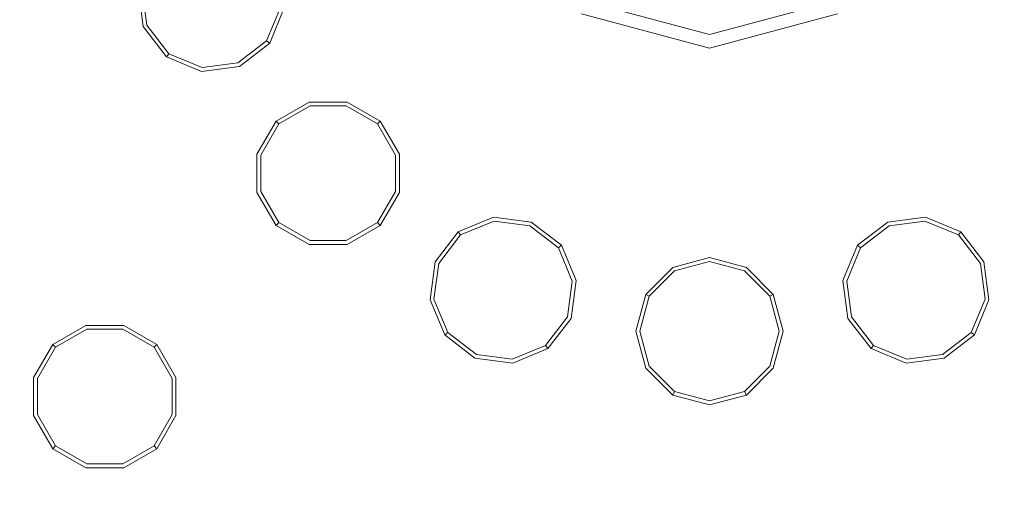
# Model space of a CAD drawing. Extents: x 0 to 919, y -919 to 0.
# Drawn here: x 348 to 385, y -416 to -398 of the extents above; entities that cross this region are included whole.
import ezdxf

# ---------------------------------------------------------------- set-up
doc = ezdxf.new("R2010")
doc.units = 0
doc.header["$LTSCALE"] = 500
doc.header["$MEASUREMENT"] = 0
for name, color, linetype in [('NOVOTERM_CERAMIKA', 7, 'Continuous'), ('NOVOTERM_DYSZE', 7, 'Continuous'), ('NOVOTERM_SITKO', 7, 'Continuous')]:
    doc.layers.add(name, color=color, linetype=linetype)

msp = doc.modelspace()

# ---------------------------------------------------------------- linework, layer by layer
at = {"layer": 'NOVOTERM_CERAMIKA', "lineweight": 0}
for points, invisible_edges in [([(0, 0, 2082.962), (831.956, -152.242, 2082.962), (0, -824.328, 2082.962), (0, 0, 2082.962)], 11), ([(284.535, -284.536, 0), (0, -426.804, 0), (0, 0, 0), (426.803, 0, 0)], 11), ([(284.535, -284.536, 0), (426.803, 0, 0), (853.606, 0, 0), (396.772, -428.686, 0)], 15), ([(79.169, -79.395, 2146.713), (79.169, -744.406, 2146.713), (751.002, -166.243, 2146.713), (79.169, -79.395, 2146.713)], 15), ([(0, -824.328, 2082.962), (831.956, -152.242, 2082.962), (156.602, -825.201, 2082.962), (0, -824.328, 2082.962)], 11), ([(156.602, -825.201, 2082.962), (831.956, -152.242, 2082.962), (656.492, -776.821, 2082.962), (156.602, -825.201, 2082.962)], 15), ([(79.169, -744.406, 2146.713), (170.231, -744.913, 2146.713), (751.002, -166.243, 2146.713), (79.169, -744.406, 2146.713)], 15), ([(170.231, -744.913, 2146.713), (403.507, -748.056, 2146.713), (751.002, -166.243, 2146.713), (170.231, -744.913, 2146.713)], 15), ([(284.535, -284.536, 0), (396.772, -428.686, 0), (0, -853.607, 0), (0, -426.804, 0)], 11), ([(363.003, -370.053, 95.793), (380.575, -401.18, 95.175), (402.037, -389.074, 95.175), (382.551, -348.706, 95.793)], 15), ([(363.003, -370.053, 95.793), (341.656, -389.6, 95.793), (365.08, -426.032, 95.175), (380.575, -401.18, 95.175)], 15), ([(427.134, -488.407, 94.968), (453.858, -504.551, 94.968), (402.037, -389.074, 95.175), (380.575, -401.18, 95.175)], 15), ([(318.667, -407.193, 95.793), (339.569, -435.532, 95.175), (365.08, -426.032, 95.175), (341.656, -389.6, 95.793)], 15), ([(427.134, -488.407, 94.968), (380.575, -401.18, 95.175), (365.08, -426.032, 95.175), (429.722, -528.688, 94.968)], 15)]:
    msp.add_3dface(points, dxfattribs=dict(at, invisible_edges=invisible_edges))
at = {"layer": 'NOVOTERM_DYSZE', "lineweight": 0}
for points, invisible_edges in [([(370.025, -396.484, 2071.809), (374.048, -397.562, 2071.809), (374.048, -398.82, 2072.17), (369.396, -397.573, 2072.17)], 11), ([(374.048, -397.562, 2071.809), (378.071, -396.484, 2071.809), (378.699, -397.573, 2072.17), (374.048, -398.82, 2072.17)], 11), ([(352.337, -398.509, 2073.958), (352.146, -397.059, 2073.958), (352.146, -397.059, 2073.155), (352.337, -398.509, 2073.155)], 14), ([(352.294, -397.079, 2072.458), (352.475, -398.452, 2072.458), (352.337, -398.509, 2073.155), (352.146, -397.059, 2073.155)], 15), ([(352.653, -397.126, 2072.169), (352.809, -398.314, 2072.169), (352.475, -398.452, 2072.458), (352.294, -397.079, 2072.458)], 11), ([(352.809, -398.314, 2072.169), (352.653, -397.126, 2072.169), (354.947, -397.428, 2072.169), (352.809, -398.314, 2072.169)], 15), ([(353.538, -399.264, 2072.169), (352.809, -398.314, 2072.169), (354.947, -397.428, 2072.169), (353.538, -399.264, 2072.169)], 15), ([(354.645, -399.722, 2072.169), (353.538, -399.264, 2072.169), (354.947, -397.428, 2072.169), (354.645, -399.722, 2072.169)], 15), ([(355.832, -399.566, 2072.169), (354.645, -399.722, 2072.169), (354.947, -397.428, 2072.169), (355.832, -399.566, 2072.169)], 15), ([(357.24, -397.73, 2072.169), (356.782, -398.837, 2072.169), (354.947, -397.428, 2072.169), (357.24, -397.73, 2072.169)], 15), ([(356.782, -398.837, 2072.169), (355.832, -399.566, 2072.169), (354.947, -397.428, 2072.169), (356.782, -398.837, 2072.169)], 15), ([(356.782, -398.837, 2072.169), (357.24, -397.73, 2072.169), (357.598, -397.777, 2072.458), (357.069, -399.057, 2072.458)], 11), ([(357.069, -399.057, 2072.458), (357.598, -397.777, 2072.458), (357.747, -397.797, 2073.155), (357.187, -399.148, 2073.155)], 7), ([(357.747, -397.797, 2073.958), (357.187, -399.148, 2073.958), (357.187, -399.148, 2073.155), (357.747, -397.797, 2073.155)], 14), ([(369.396, -397.573, 2072.17), (374.048, -398.82, 2072.17), (374.048, -399.34, 2073.044), (369.136, -398.024, 2073.044)], 15), ([(374.048, -398.82, 2072.17), (378.699, -397.573, 2072.17), (378.96, -398.024, 2073.044), (374.048, -399.34, 2073.044)], 15), ([(374.048, -399.34, 2074.049), (369.136, -398.024, 2074.049), (369.136, -398.024, 2073.044), (374.048, -399.34, 2073.044)], 14), ([(378.96, -398.024, 2074.049), (374.048, -399.34, 2074.049), (374.048, -399.34, 2073.044), (378.96, -398.024, 2073.044)], 14), ([(352.475, -398.452, 2072.458), (353.318, -399.55, 2072.458), (353.227, -399.669, 2073.155), (352.337, -398.509, 2073.155)], 15), ([(353.227, -399.669, 2073.958), (352.337, -398.509, 2073.958), (352.337, -398.509, 2073.155), (353.227, -399.669, 2073.155)], 6), ([(352.809, -398.314, 2072.169), (353.538, -399.264, 2072.169), (353.318, -399.55, 2072.458), (352.475, -398.452, 2072.458)], 11), ([(355.832, -399.566, 2072.169), (356.782, -398.837, 2072.169), (357.069, -399.057, 2072.458), (355.97, -399.9, 2072.458)], 11), ([(353.538, -399.264, 2072.169), (354.645, -399.722, 2072.169), (354.597, -400.08, 2072.458), (353.318, -399.55, 2072.458)], 11), ([(355.97, -399.9, 2072.458), (357.069, -399.057, 2072.458), (357.187, -399.148, 2073.155), (356.027, -400.038, 2073.155)], 15), ([(357.187, -399.148, 2073.958), (356.027, -400.038, 2073.958), (356.027, -400.038, 2073.155), (357.187, -399.148, 2073.155)], 6), ([(353.318, -399.55, 2072.458), (354.597, -400.08, 2072.458), (354.578, -400.229, 2073.155), (353.227, -399.669, 2073.155)], 7), ([(354.578, -400.229, 2073.958), (353.227, -399.669, 2073.958), (353.227, -399.669, 2073.155), (354.578, -400.229, 2073.155)], 14), ([(354.645, -399.722, 2072.169), (355.832, -399.566, 2072.169), (355.97, -399.9, 2072.458), (354.597, -400.08, 2072.458)], 11), ([(354.597, -400.08, 2072.458), (355.97, -399.9, 2072.458), (356.027, -400.038, 2073.155), (354.578, -400.229, 2073.155)], 15), ([(356.027, -400.038, 2073.958), (354.578, -400.229, 2073.958), (354.578, -400.229, 2073.155), (356.027, -400.038, 2073.155)], 14), ([(357.431, -402.138, 2073.958), (358.697, -401.407, 2073.958), (358.697, -401.407, 2073.155), (357.431, -402.138, 2073.155)], 6), ([(358.736, -401.552, 2072.458), (357.537, -402.244, 2072.458), (357.431, -402.138, 2073.155), (358.697, -401.407, 2073.155)], 13), ([(358.83, -401.901, 2072.169), (357.792, -402.5, 2072.169), (357.537, -402.244, 2072.458), (358.736, -401.552, 2072.458)], 11), ([(358.697, -401.407, 2073.958), (360.159, -401.407, 2073.958), (360.159, -401.407, 2073.155), (358.697, -401.407, 2073.155)], 14), ([(360.121, -401.552, 2072.458), (358.736, -401.552, 2072.458), (358.697, -401.407, 2073.155), (360.159, -401.407, 2073.155)], 15), ([(360.027, -401.901, 2072.169), (358.83, -401.901, 2072.169), (358.736, -401.552, 2072.458), (360.121, -401.552, 2072.458)], 11), ([(361.064, -402.5, 2072.169), (360.027, -401.901, 2072.169), (360.121, -401.552, 2072.458), (361.32, -402.244, 2072.458)], 11), ([(361.32, -402.244, 2072.458), (360.121, -401.552, 2072.458), (360.159, -401.407, 2073.155), (361.426, -402.138, 2073.155)], 7), ([(360.159, -401.407, 2073.958), (361.426, -402.138, 2073.958), (361.426, -402.138, 2073.155), (360.159, -401.407, 2073.155)], 12), ([(357.792, -402.5, 2072.169), (358.83, -401.901, 2072.169), (359.428, -404.136, 2072.169), (357.792, -402.5, 2072.169)], 15), ([(358.83, -401.901, 2072.169), (360.027, -401.901, 2072.169), (359.428, -404.136, 2072.169), (358.83, -401.901, 2072.169)], 15), ([(360.027, -401.901, 2072.169), (361.064, -402.5, 2072.169), (359.428, -404.136, 2072.169), (360.027, -401.901, 2072.169)], 15), ([(356.7, -403.405, 2073.958), (357.431, -402.138, 2073.958), (357.431, -402.138, 2073.155), (356.7, -403.405, 2073.155)], 14), ([(357.537, -402.244, 2072.458), (356.845, -403.443, 2072.458), (356.7, -403.405, 2073.155), (357.431, -402.138, 2073.155)], 15), ([(357.792, -402.5, 2072.169), (357.194, -403.537, 2072.169), (356.845, -403.443, 2072.458), (357.537, -402.244, 2072.458)], 11), ([(361.663, -403.537, 2072.169), (361.064, -402.5, 2072.169), (361.32, -402.244, 2072.458), (362.012, -403.443, 2072.458)], 11), ([(362.012, -403.443, 2072.458), (361.32, -402.244, 2072.458), (361.426, -402.138, 2073.155), (362.157, -403.405, 2073.155)], 15), ([(361.426, -402.138, 2073.958), (362.157, -403.405, 2073.958), (362.157, -403.405, 2073.155), (361.426, -402.138, 2073.155)], 14), ([(357.194, -403.537, 2072.169), (357.792, -402.5, 2072.169), (359.428, -404.136, 2072.169), (357.194, -403.537, 2072.169)], 15), ([(361.064, -402.5, 2072.169), (361.663, -403.537, 2072.169), (359.428, -404.136, 2072.169), (361.064, -402.5, 2072.169)], 15), ([(356.7, -404.867, 2073.958), (356.7, -403.405, 2073.958), (356.7, -403.405, 2073.155), (356.7, -404.867, 2073.155)], 14), ([(356.845, -403.443, 2072.458), (356.845, -404.828, 2072.458), (356.7, -404.867, 2073.155), (356.7, -403.405, 2073.155)], 15), ([(357.194, -403.537, 2072.169), (357.194, -404.735, 2072.169), (356.845, -404.828, 2072.458), (356.845, -403.443, 2072.458)], 11), ([(361.663, -404.735, 2072.169), (361.663, -403.537, 2072.169), (362.012, -403.443, 2072.458), (362.012, -404.828, 2072.458)], 11), ([(362.012, -404.828, 2072.458), (362.012, -403.443, 2072.458), (362.157, -403.405, 2073.155), (362.157, -404.867, 2073.155)], 15), ([(362.157, -403.405, 2073.958), (362.157, -404.867, 2073.958), (362.157, -404.867, 2073.155), (362.157, -403.405, 2073.155)], 14), ([(357.194, -404.735, 2072.169), (357.194, -403.537, 2072.169), (359.428, -404.136, 2072.169), (357.194, -404.735, 2072.169)], 15), ([(361.663, -403.537, 2072.169), (361.663, -404.735, 2072.169), (359.428, -404.136, 2072.169), (361.663, -403.537, 2072.169)], 15), ([(357.792, -405.772, 2072.169), (357.194, -404.735, 2072.169), (359.428, -404.136, 2072.169), (357.792, -405.772, 2072.169)], 15), ([(358.83, -406.37, 2072.169), (357.792, -405.772, 2072.169), (359.428, -404.136, 2072.169), (358.83, -406.37, 2072.169)], 15), ([(360.027, -406.37, 2072.169), (358.83, -406.37, 2072.169), (359.428, -404.136, 2072.169), (360.027, -406.37, 2072.169)], 15), ([(361.663, -404.735, 2072.169), (361.064, -405.772, 2072.169), (359.428, -404.136, 2072.169), (361.663, -404.735, 2072.169)], 15), ([(361.064, -405.772, 2072.169), (360.027, -406.37, 2072.169), (359.428, -404.136, 2072.169), (361.064, -405.772, 2072.169)], 15), ([(356.845, -404.828, 2072.458), (357.537, -406.027, 2072.458), (357.431, -406.133, 2073.155), (356.7, -404.867, 2073.155)], 15), ([(357.431, -406.133, 2073.958), (356.7, -404.867, 2073.958), (356.7, -404.867, 2073.155), (357.431, -406.133, 2073.155)], 14), ([(357.194, -404.735, 2072.169), (357.792, -405.772, 2072.169), (357.537, -406.027, 2072.458), (356.845, -404.828, 2072.458)], 11), ([(361.064, -405.772, 2072.169), (361.663, -404.735, 2072.169), (362.012, -404.828, 2072.458), (361.32, -406.027, 2072.458)], 11), ([(361.32, -406.027, 2072.458), (362.012, -404.828, 2072.458), (362.157, -404.867, 2073.155), (361.426, -406.133, 2073.155)], 7), ([(362.157, -404.867, 2073.958), (361.426, -406.133, 2073.958), (361.426, -406.133, 2073.155), (362.157, -404.867, 2073.155)], 12), ([(357.792, -405.772, 2072.169), (358.83, -406.37, 2072.169), (358.736, -406.719, 2072.458), (357.537, -406.027, 2072.458)], 11), ([(360.027, -406.37, 2072.169), (361.064, -405.772, 2072.169), (361.32, -406.027, 2072.458), (360.121, -406.719, 2072.458)], 11), ([(357.537, -406.027, 2072.458), (358.736, -406.719, 2072.458), (358.697, -406.864, 2073.155), (357.431, -406.133, 2073.155)], 7), ([(358.697, -406.864, 2073.958), (357.431, -406.133, 2073.958), (357.431, -406.133, 2073.155), (358.697, -406.864, 2073.155)], 12), ([(360.121, -406.719, 2072.458), (361.32, -406.027, 2072.458), (361.426, -406.133, 2073.155), (360.159, -406.864, 2073.155)], 15), ([(361.426, -406.133, 2073.958), (360.159, -406.864, 2073.958), (360.159, -406.864, 2073.155), (361.426, -406.133, 2073.155)], 14), ([(364.416, -406.377, 2073.958), (365.767, -405.817, 2073.958), (365.767, -405.817, 2073.155), (364.416, -406.377, 2073.155)], 14), ([(365.787, -405.966, 2072.458), (364.507, -406.496, 2072.458), (364.416, -406.377, 2073.155), (365.767, -405.817, 2073.155)], 15), ([(365.834, -406.324, 2072.169), (364.727, -406.782, 2072.169), (364.507, -406.496, 2072.458), (365.787, -405.966, 2072.458)], 11), ([(365.767, -405.817, 2073.958), (367.217, -406.008, 2073.958), (367.217, -406.008, 2073.155), (365.767, -405.817, 2073.155)], 14), ([(367.159, -406.146, 2072.458), (365.787, -405.966, 2072.458), (365.767, -405.817, 2073.155), (367.217, -406.008, 2073.155)], 15), ([(367.021, -406.48, 2072.169), (365.834, -406.324, 2072.169), (365.787, -405.966, 2072.458), (367.159, -406.146, 2072.458)], 11), ([(367.971, -407.209, 2072.169), (367.021, -406.48, 2072.169), (367.159, -406.146, 2072.458), (368.258, -406.989, 2072.458)], 11), ([(368.258, -406.989, 2072.458), (367.159, -406.146, 2072.458), (367.217, -406.008, 2073.155), (368.377, -406.898, 2073.155)], 7), ([(367.217, -406.008, 2073.958), (368.377, -406.898, 2073.958), (368.377, -406.898, 2073.155), (367.217, -406.008, 2073.155)], 12), ([(379.719, -406.898, 2073.958), (380.879, -406.008, 2073.958), (380.879, -406.008, 2073.155), (379.719, -406.898, 2073.155)], 14), ([(380.936, -406.146, 2072.458), (379.838, -406.989, 2072.458), (379.719, -406.898, 2073.155), (380.879, -406.008, 2073.155)], 15), ([(381.075, -406.48, 2072.169), (380.125, -407.209, 2072.169), (379.838, -406.989, 2072.458), (380.936, -406.146, 2072.458)], 11), ([(380.879, -406.008, 2073.958), (382.329, -405.817, 2073.958), (382.329, -405.817, 2073.155), (380.879, -406.008, 2073.155)], 14), ([(382.309, -405.966, 2072.458), (380.936, -406.146, 2072.458), (380.879, -406.008, 2073.155), (382.329, -405.817, 2073.155)], 15), ([(382.262, -406.324, 2072.169), (381.075, -406.48, 2072.169), (380.936, -406.146, 2072.458), (382.309, -405.966, 2072.458)], 11), ([(383.368, -406.782, 2072.169), (382.262, -406.324, 2072.169), (382.309, -405.966, 2072.458), (383.588, -406.496, 2072.458)], 11), ([(383.588, -406.496, 2072.458), (382.309, -405.966, 2072.458), (382.329, -405.817, 2073.155), (383.679, -406.377, 2073.155)], 7), ([(382.329, -405.817, 2073.958), (383.679, -406.377, 2073.958), (383.679, -406.377, 2073.155), (382.329, -405.817, 2073.155)], 14), ([(358.83, -406.37, 2072.169), (360.027, -406.37, 2072.169), (360.121, -406.719, 2072.458), (358.736, -406.719, 2072.458)], 11), ([(363.526, -407.537, 2073.958), (364.416, -406.377, 2073.958), (364.416, -406.377, 2073.155), (363.526, -407.537, 2073.155)], 12), ([(364.507, -406.496, 2072.458), (363.665, -407.594, 2072.458), (363.526, -407.537, 2073.155), (364.416, -406.377, 2073.155)], 7), ([(364.727, -406.782, 2072.169), (363.999, -407.732, 2072.169), (363.665, -407.594, 2072.458), (364.507, -406.496, 2072.458)], 11), ([(364.727, -406.782, 2072.169), (365.834, -406.324, 2072.169), (366.136, -408.617, 2072.169), (364.727, -406.782, 2072.169)], 15), ([(365.834, -406.324, 2072.169), (367.021, -406.48, 2072.169), (366.136, -408.617, 2072.169), (365.834, -406.324, 2072.169)], 15), ([(367.021, -406.48, 2072.169), (367.971, -407.209, 2072.169), (366.136, -408.617, 2072.169), (367.021, -406.48, 2072.169)], 15), ([(380.125, -407.209, 2072.169), (381.075, -406.48, 2072.169), (381.96, -408.617, 2072.169), (380.125, -407.209, 2072.169)], 15), ([(381.075, -406.48, 2072.169), (382.262, -406.324, 2072.169), (381.96, -408.617, 2072.169), (381.075, -406.48, 2072.169)], 15), ([(382.262, -406.324, 2072.169), (383.368, -406.782, 2072.169), (381.96, -408.617, 2072.169), (382.262, -406.324, 2072.169)], 15), ([(384.097, -407.732, 2072.169), (383.368, -406.782, 2072.169), (383.588, -406.496, 2072.458), (384.431, -407.594, 2072.458)], 11), ([(384.431, -407.594, 2072.458), (383.588, -406.496, 2072.458), (383.679, -406.377, 2073.155), (384.57, -407.537, 2073.155)], 15), ([(383.679, -406.377, 2073.958), (384.57, -407.537, 2073.958), (384.57, -407.537, 2073.155), (383.679, -406.377, 2073.155)], 6), ([(358.736, -406.719, 2072.458), (360.121, -406.719, 2072.458), (360.159, -406.864, 2073.155), (358.697, -406.864, 2073.155)], 15), ([(360.159, -406.864, 2073.958), (358.697, -406.864, 2073.958), (358.697, -406.864, 2073.155), (360.159, -406.864, 2073.155)], 14), ([(363.999, -407.732, 2072.169), (364.727, -406.782, 2072.169), (366.136, -408.617, 2072.169), (363.999, -407.732, 2072.169)], 15), ([(368.788, -408.268, 2072.458), (368.258, -406.989, 2072.458), (368.377, -406.898, 2073.155), (368.936, -408.249, 2073.155)], 15), ([(368.377, -406.898, 2073.958), (368.936, -408.249, 2073.958), (368.936, -408.249, 2073.155), (368.377, -406.898, 2073.155)], 14), ([(379.16, -408.249, 2073.958), (379.719, -406.898, 2073.958), (379.719, -406.898, 2073.155), (379.16, -408.249, 2073.155)], 12), ([(379.838, -406.989, 2072.458), (379.308, -408.268, 2072.458), (379.16, -408.249, 2073.155), (379.719, -406.898, 2073.155)], 7), ([(383.368, -406.782, 2072.169), (384.097, -407.732, 2072.169), (381.96, -408.617, 2072.169), (383.368, -406.782, 2072.169)], 15), ([(367.971, -407.209, 2072.169), (368.429, -408.315, 2072.169), (366.136, -408.617, 2072.169), (367.971, -407.209, 2072.169)], 15), ([(368.429, -408.315, 2072.169), (367.971, -407.209, 2072.169), (368.258, -406.989, 2072.458), (368.788, -408.268, 2072.458)], 11), ([(380.125, -407.209, 2072.169), (379.666, -408.315, 2072.169), (379.308, -408.268, 2072.458), (379.838, -406.989, 2072.458)], 11), ([(379.666, -408.315, 2072.169), (380.125, -407.209, 2072.169), (381.96, -408.617, 2072.169), (379.666, -408.315, 2072.169)], 15), ([(363.335, -408.986, 2073.958), (363.526, -407.537, 2073.958), (363.526, -407.537, 2073.155), (363.335, -408.986, 2073.155)], 14), ([(363.665, -407.594, 2072.458), (363.484, -408.967, 2072.458), (363.335, -408.986, 2073.155), (363.526, -407.537, 2073.155)], 15), ([(363.999, -407.732, 2072.169), (363.842, -408.92, 2072.169), (363.484, -408.967, 2072.458), (363.665, -407.594, 2072.458)], 11), ([(372.636, -407.745, 2073.958), (374.048, -407.367, 2073.958), (374.048, -407.367, 2073.155), (372.636, -407.745, 2073.155)], 14), ([(374.048, -407.516, 2072.458), (372.71, -407.875, 2072.458), (372.636, -407.745, 2073.155), (374.048, -407.367, 2073.155)], 15), ([(374.048, -407.878, 2072.169), (372.891, -408.188, 2072.169), (372.71, -407.875, 2072.458), (374.048, -407.516, 2072.458)], 11), ([(374.048, -407.367, 2073.958), (375.46, -407.745, 2073.958), (375.46, -407.745, 2073.155), (374.048, -407.367, 2073.155)], 14), ([(375.385, -407.875, 2072.458), (374.048, -407.516, 2072.458), (374.048, -407.367, 2073.155), (375.46, -407.745, 2073.155)], 15), ([(375.205, -408.188, 2072.169), (374.048, -407.878, 2072.169), (374.048, -407.516, 2072.458), (375.385, -407.875, 2072.458)], 11), ([(384.254, -408.919, 2072.169), (384.097, -407.732, 2072.169), (384.431, -407.594, 2072.458), (384.612, -408.967, 2072.458)], 11), ([(384.612, -408.967, 2072.458), (384.431, -407.594, 2072.458), (384.57, -407.537, 2073.155), (384.76, -408.986, 2073.155)], 15), ([(384.57, -407.537, 2073.958), (384.76, -408.986, 2073.958), (384.76, -408.986, 2073.155), (384.57, -407.537, 2073.155)], 14), ([(363.842, -408.92, 2072.169), (363.999, -407.732, 2072.169), (366.136, -408.617, 2072.169), (363.842, -408.92, 2072.169)], 15), ([(371.602, -408.779, 2073.958), (372.636, -407.745, 2073.958), (372.636, -407.745, 2073.155), (371.602, -408.779, 2073.155)], 14), ([(372.71, -407.875, 2072.458), (371.731, -408.854, 2072.458), (371.602, -408.779, 2073.155), (372.636, -407.745, 2073.155)], 15), ([(372.891, -408.188, 2072.169), (372.044, -409.035, 2072.169), (371.731, -408.854, 2072.458), (372.71, -407.875, 2072.458)], 11), ([(372.891, -408.188, 2072.169), (374.048, -407.878, 2072.169), (374.048, -410.191, 2072.169), (372.891, -408.188, 2072.169)], 15), ([(374.048, -407.878, 2072.169), (375.205, -408.188, 2072.169), (374.048, -410.191, 2072.169), (374.048, -407.878, 2072.169)], 15), ([(376.051, -409.035, 2072.169), (375.205, -408.188, 2072.169), (375.385, -407.875, 2072.458), (376.364, -408.854, 2072.458)], 11), ([(376.364, -408.854, 2072.458), (375.385, -407.875, 2072.458), (375.46, -407.745, 2073.155), (376.494, -408.779, 2073.155)], 7), ([(375.46, -407.745, 2073.958), (376.494, -408.779, 2073.958), (376.494, -408.779, 2073.155), (375.46, -407.745, 2073.155)], 14), ([(384.097, -407.732, 2072.169), (384.254, -408.919, 2072.169), (381.96, -408.617, 2072.169), (384.097, -407.732, 2072.169)], 15), ([(368.429, -408.315, 2072.169), (368.273, -409.503, 2072.169), (366.136, -408.617, 2072.169), (368.429, -408.315, 2072.169)], 15), ([(368.273, -409.503, 2072.169), (368.429, -408.315, 2072.169), (368.788, -408.268, 2072.458), (368.607, -409.641, 2072.458)], 11), ([(368.607, -409.641, 2072.458), (368.788, -408.268, 2072.458), (368.936, -408.249, 2073.155), (368.745, -409.698, 2073.155)], 15), ([(368.936, -408.249, 2073.958), (368.745, -409.698, 2073.958), (368.745, -409.698, 2073.155), (368.936, -408.249, 2073.155)], 14), ([(372.044, -409.035, 2072.169), (372.891, -408.188, 2072.169), (374.048, -410.191, 2072.169), (372.044, -409.035, 2072.169)], 15), ([(375.205, -408.188, 2072.169), (376.051, -409.035, 2072.169), (374.048, -410.191, 2072.169), (375.205, -408.188, 2072.169)], 15), ([(379.35, -409.698, 2073.958), (379.16, -408.249, 2073.958), (379.16, -408.249, 2073.155), (379.35, -409.698, 2073.155)], 14), ([(379.308, -408.268, 2072.458), (379.489, -409.641, 2072.458), (379.35, -409.698, 2073.155), (379.16, -408.249, 2073.155)], 15), ([(379.666, -408.315, 2072.169), (379.823, -409.503, 2072.169), (379.489, -409.641, 2072.458), (379.308, -408.268, 2072.458)], 11), ([(379.823, -409.503, 2072.169), (379.666, -408.315, 2072.169), (381.96, -408.617, 2072.169), (379.823, -409.503, 2072.169)], 15), ([(364.3, -410.026, 2072.169), (363.842, -408.92, 2072.169), (366.136, -408.617, 2072.169), (364.3, -410.026, 2072.169)], 15), ([(365.251, -410.755, 2072.169), (364.3, -410.026, 2072.169), (366.136, -408.617, 2072.169), (365.251, -410.755, 2072.169)], 15), ([(366.438, -410.911, 2072.169), (365.251, -410.755, 2072.169), (366.136, -408.617, 2072.169), (366.438, -410.911, 2072.169)], 15), ([(367.544, -410.453, 2072.169), (366.438, -410.911, 2072.169), (366.136, -408.617, 2072.169), (367.544, -410.453, 2072.169)], 15), ([(368.273, -409.503, 2072.169), (367.544, -410.453, 2072.169), (366.136, -408.617, 2072.169), (368.273, -409.503, 2072.169)], 15), ([(371.223, -410.191, 2073.958), (371.602, -408.779, 2073.958), (371.602, -408.779, 2073.155), (371.223, -410.191, 2073.155)], 12), ([(371.731, -408.854, 2072.458), (371.373, -410.191, 2072.458), (371.223, -410.191, 2073.155), (371.602, -408.779, 2073.155)], 7), ([(376.723, -410.191, 2072.458), (376.364, -408.854, 2072.458), (376.494, -408.779, 2073.155), (376.872, -410.191, 2073.155)], 15), ([(376.494, -408.779, 2073.958), (376.872, -410.191, 2073.958), (376.872, -410.191, 2073.155), (376.494, -408.779, 2073.155)], 6), ([(380.552, -410.453, 2072.169), (379.823, -409.503, 2072.169), (381.96, -408.617, 2072.169), (380.552, -410.453, 2072.169)], 15), ([(381.658, -410.911, 2072.169), (380.552, -410.453, 2072.169), (381.96, -408.617, 2072.169), (381.658, -410.911, 2072.169)], 15), ([(382.845, -410.755, 2072.169), (381.658, -410.911, 2072.169), (381.96, -408.617, 2072.169), (382.845, -410.755, 2072.169)], 15), ([(384.254, -408.919, 2072.169), (383.795, -410.026, 2072.169), (381.96, -408.617, 2072.169), (384.254, -408.919, 2072.169)], 15), ([(383.795, -410.026, 2072.169), (382.845, -410.755, 2072.169), (381.96, -408.617, 2072.169), (383.795, -410.026, 2072.169)], 15), ([(363.484, -408.967, 2072.458), (364.014, -410.246, 2072.458), (363.895, -410.337, 2073.155), (363.335, -408.986, 2073.155)], 15), ([(363.895, -410.337, 2073.958), (363.335, -408.986, 2073.958), (363.335, -408.986, 2073.155), (363.895, -410.337, 2073.155)], 14), ([(363.842, -408.92, 2072.169), (364.3, -410.026, 2072.169), (364.014, -410.246, 2072.458), (363.484, -408.967, 2072.458)], 11), ([(372.044, -409.035, 2072.169), (371.734, -410.191, 2072.169), (371.373, -410.191, 2072.458), (371.731, -408.854, 2072.458)], 11), ([(371.734, -410.191, 2072.169), (372.044, -409.035, 2072.169), (374.048, -410.191, 2072.169), (371.734, -410.191, 2072.169)], 15), ([(376.051, -409.035, 2072.169), (376.361, -410.191, 2072.169), (374.048, -410.191, 2072.169), (376.051, -409.035, 2072.169)], 15), ([(376.361, -410.191, 2072.169), (376.051, -409.035, 2072.169), (376.364, -408.854, 2072.458), (376.723, -410.191, 2072.458)], 11), ([(383.795, -410.026, 2072.169), (384.254, -408.919, 2072.169), (384.612, -408.967, 2072.458), (384.082, -410.246, 2072.458)], 11), ([(384.082, -410.246, 2072.458), (384.612, -408.967, 2072.458), (384.76, -408.986, 2073.155), (384.201, -410.337, 2073.155)], 7), ([(384.76, -408.986, 2073.958), (384.201, -410.337, 2073.958), (384.201, -410.337, 2073.155), (384.76, -408.986, 2073.155)], 14), ([(367.544, -410.453, 2072.169), (368.273, -409.503, 2072.169), (368.607, -409.641, 2072.458), (367.764, -410.74, 2072.458)], 11), ([(379.823, -409.503, 2072.169), (380.552, -410.453, 2072.169), (380.332, -410.74, 2072.458), (379.489, -409.641, 2072.458)], 11), ([(367.764, -410.74, 2072.458), (368.607, -409.641, 2072.458), (368.745, -409.698, 2073.155), (367.855, -410.858, 2073.155)], 7), ([(368.745, -409.698, 2073.958), (367.855, -410.858, 2073.958), (367.855, -410.858, 2073.155), (368.745, -409.698, 2073.155)], 12), ([(379.489, -409.641, 2072.458), (380.332, -410.74, 2072.458), (380.24, -410.858, 2073.155), (379.35, -409.698, 2073.155)], 15), ([(380.24, -410.858, 2073.958), (379.35, -409.698, 2073.958), (379.35, -409.698, 2073.155), (380.24, -410.858, 2073.155)], 14), ([(348.868, -410.701, 2073.958), (350.134, -409.97, 2073.958), (350.134, -409.97, 2073.155), (348.868, -410.701, 2073.155)], 6), ([(350.173, -410.115, 2072.458), (348.974, -410.807, 2072.458), (348.868, -410.701, 2073.155), (350.134, -409.97, 2073.155)], 13), ([(350.267, -410.464, 2072.169), (349.229, -411.063, 2072.169), (348.974, -410.807, 2072.458), (350.173, -410.115, 2072.458)], 11), ([(350.134, -409.97, 2073.958), (351.596, -409.97, 2073.958), (351.596, -409.97, 2073.155), (350.134, -409.97, 2073.155)], 14), ([(351.558, -410.115, 2072.458), (350.173, -410.115, 2072.458), (350.134, -409.97, 2073.155), (351.596, -409.97, 2073.155)], 15), ([(351.464, -410.464, 2072.169), (350.267, -410.464, 2072.169), (350.173, -410.115, 2072.458), (351.558, -410.115, 2072.458)], 11), ([(352.501, -411.063, 2072.169), (351.464, -410.464, 2072.169), (351.558, -410.115, 2072.458), (352.757, -410.807, 2072.458)], 11), ([(352.757, -410.807, 2072.458), (351.558, -410.115, 2072.458), (351.596, -409.97, 2073.155), (352.863, -410.701, 2073.155)], 7), ([(351.596, -409.97, 2073.958), (352.863, -410.701, 2073.958), (352.863, -410.701, 2073.155), (351.596, -409.97, 2073.155)], 12), ([(364.014, -410.246, 2072.458), (365.112, -411.089, 2072.458), (365.055, -411.227, 2073.155), (363.895, -410.337, 2073.155)], 7), ([(364.3, -410.026, 2072.169), (365.251, -410.755, 2072.169), (365.112, -411.089, 2072.458), (364.014, -410.246, 2072.458)], 11), ([(371.602, -411.604, 2073.958), (371.223, -410.191, 2073.958), (371.223, -410.191, 2073.155), (371.602, -411.604, 2073.155)], 14), ([(371.373, -410.191, 2072.458), (371.731, -411.529, 2072.458), (371.602, -411.604, 2073.155), (371.223, -410.191, 2073.155)], 15), ([(371.734, -410.191, 2072.169), (372.044, -411.348, 2072.169), (371.731, -411.529, 2072.458), (371.373, -410.191, 2072.458)], 11), ([(372.044, -411.348, 2072.169), (371.734, -410.191, 2072.169), (374.048, -410.191, 2072.169), (372.044, -411.348, 2072.169)], 15), ([(372.891, -412.195, 2072.169), (372.044, -411.348, 2072.169), (374.048, -410.191, 2072.169), (372.891, -412.195, 2072.169)], 15), ([(374.048, -412.505, 2072.169), (372.891, -412.195, 2072.169), (374.048, -410.191, 2072.169), (374.048, -412.505, 2072.169)], 15), ([(376.051, -411.348, 2072.169), (375.205, -412.195, 2072.169), (374.048, -410.191, 2072.169), (376.051, -411.348, 2072.169)], 15), ([(375.205, -412.195, 2072.169), (374.048, -412.505, 2072.169), (374.048, -410.191, 2072.169), (375.205, -412.195, 2072.169)], 15), ([(376.361, -410.191, 2072.169), (376.051, -411.348, 2072.169), (374.048, -410.191, 2072.169), (376.361, -410.191, 2072.169)], 15), ([(376.051, -411.348, 2072.169), (376.361, -410.191, 2072.169), (376.723, -410.191, 2072.458), (376.364, -411.529, 2072.458)], 11), ([(376.364, -411.529, 2072.458), (376.723, -410.191, 2072.458), (376.872, -410.191, 2073.155), (376.494, -411.604, 2073.155)], 15), ([(376.872, -410.191, 2073.958), (376.494, -411.604, 2073.958), (376.494, -411.604, 2073.155), (376.872, -410.191, 2073.155)], 12), ([(382.845, -410.755, 2072.169), (383.795, -410.026, 2072.169), (384.082, -410.246, 2072.458), (382.984, -411.089, 2072.458)], 11), ([(382.984, -411.089, 2072.458), (384.082, -410.246, 2072.458), (384.201, -410.337, 2073.155), (383.041, -411.227, 2073.155)], 15), ([(349.229, -411.063, 2072.169), (350.267, -410.464, 2072.169), (350.865, -412.699, 2072.169), (349.229, -411.063, 2072.169)], 15), ([(350.267, -410.464, 2072.169), (351.464, -410.464, 2072.169), (350.865, -412.699, 2072.169), (350.267, -410.464, 2072.169)], 15), ([(351.464, -410.464, 2072.169), (352.501, -411.063, 2072.169), (350.865, -412.699, 2072.169), (351.464, -410.464, 2072.169)], 15), ([(365.055, -411.227, 2073.958), (363.895, -410.337, 2073.958), (363.895, -410.337, 2073.155), (365.055, -411.227, 2073.155)], 12), ([(366.438, -410.911, 2072.169), (367.544, -410.453, 2072.169), (367.764, -410.74, 2072.458), (366.485, -411.27, 2072.458)], 11), ([(380.552, -410.453, 2072.169), (381.658, -410.911, 2072.169), (381.611, -411.27, 2072.458), (380.332, -410.74, 2072.458)], 11), ([(384.201, -410.337, 2073.958), (383.041, -411.227, 2073.958), (383.041, -411.227, 2073.155), (384.201, -410.337, 2073.155)], 6), ([(348.137, -411.968, 2073.958), (348.868, -410.701, 2073.958), (348.868, -410.701, 2073.155), (348.137, -411.968, 2073.155)], 14), ([(348.974, -410.807, 2072.458), (348.282, -412.006, 2072.458), (348.137, -411.968, 2073.155), (348.868, -410.701, 2073.155)], 15), ([(349.229, -411.063, 2072.169), (348.631, -412.1, 2072.169), (348.282, -412.006, 2072.458), (348.974, -410.807, 2072.458)], 11), ([(348.631, -412.1, 2072.169), (349.229, -411.063, 2072.169), (350.865, -412.699, 2072.169), (348.631, -412.1, 2072.169)], 15), ([(352.501, -411.063, 2072.169), (353.1, -412.1, 2072.169), (350.865, -412.699, 2072.169), (352.501, -411.063, 2072.169)], 15), ([(353.1, -412.1, 2072.169), (352.501, -411.063, 2072.169), (352.757, -410.807, 2072.458), (353.449, -412.006, 2072.458)], 11), ([(353.449, -412.006, 2072.458), (352.757, -410.807, 2072.458), (352.863, -410.701, 2073.155), (353.594, -411.968, 2073.155)], 15), ([(352.863, -410.701, 2073.958), (353.594, -411.968, 2073.958), (353.594, -411.968, 2073.155), (352.863, -410.701, 2073.155)], 14), ([(365.251, -410.755, 2072.169), (366.438, -410.911, 2072.169), (366.485, -411.27, 2072.458), (365.112, -411.089, 2072.458)], 11), ([(366.485, -411.27, 2072.458), (367.764, -410.74, 2072.458), (367.855, -410.858, 2073.155), (366.505, -411.418, 2073.155)], 15), ([(367.855, -410.858, 2073.958), (366.505, -411.418, 2073.958), (366.505, -411.418, 2073.155), (367.855, -410.858, 2073.155)], 14), ([(380.332, -410.74, 2072.458), (381.611, -411.27, 2072.458), (381.591, -411.418, 2073.155), (380.24, -410.858, 2073.155)], 7), ([(381.591, -411.418, 2073.958), (380.24, -410.858, 2073.958), (380.24, -410.858, 2073.155), (381.591, -411.418, 2073.155)], 12), ([(381.658, -410.911, 2072.169), (382.845, -410.755, 2072.169), (382.984, -411.089, 2072.458), (381.611, -411.27, 2072.458)], 11), ([(365.112, -411.089, 2072.458), (366.485, -411.27, 2072.458), (366.505, -411.418, 2073.155), (365.055, -411.227, 2073.155)], 15), ([(366.505, -411.418, 2073.958), (365.055, -411.227, 2073.958), (365.055, -411.227, 2073.155), (366.505, -411.418, 2073.155)], 14), ([(372.044, -411.348, 2072.169), (372.891, -412.195, 2072.169), (372.71, -412.508, 2072.458), (371.731, -411.529, 2072.458)], 11), ([(375.205, -412.195, 2072.169), (376.051, -411.348, 2072.169), (376.364, -411.529, 2072.458), (375.385, -412.508, 2072.458)], 11), ([(381.611, -411.27, 2072.458), (382.984, -411.089, 2072.458), (383.041, -411.227, 2073.155), (381.591, -411.418, 2073.155)], 15), ([(383.041, -411.227, 2073.958), (381.591, -411.418, 2073.958), (381.591, -411.418, 2073.155), (383.041, -411.227, 2073.155)], 14), ([(371.731, -411.529, 2072.458), (372.71, -412.508, 2072.458), (372.636, -412.638, 2073.155), (371.602, -411.604, 2073.155)], 15), ([(372.636, -412.638, 2073.958), (371.602, -411.604, 2073.958), (371.602, -411.604, 2073.155), (372.636, -412.638, 2073.155)], 8), ([(375.385, -412.508, 2072.458), (376.364, -411.529, 2072.458), (376.494, -411.604, 2073.155), (375.46, -412.638, 2073.155)], 7), ([(376.494, -411.604, 2073.958), (375.46, -412.638, 2073.958), (375.46, -412.638, 2073.155), (376.494, -411.604, 2073.155)], 10), ([(348.137, -413.43, 2073.958), (348.137, -411.968, 2073.958), (348.137, -411.968, 2073.155), (348.137, -413.43, 2073.155)], 14), ([(348.282, -412.006, 2072.458), (348.282, -413.391, 2072.458), (348.137, -413.43, 2073.155), (348.137, -411.968, 2073.155)], 15), ([(348.631, -412.1, 2072.169), (348.631, -413.297, 2072.169), (348.282, -413.391, 2072.458), (348.282, -412.006, 2072.458)], 11), ([(348.631, -413.297, 2072.169), (348.631, -412.1, 2072.169), (350.865, -412.699, 2072.169), (348.631, -413.297, 2072.169)], 15), ([(353.1, -412.1, 2072.169), (353.1, -413.297, 2072.169), (350.865, -412.699, 2072.169), (353.1, -412.1, 2072.169)], 15), ([(353.1, -413.297, 2072.169), (353.1, -412.1, 2072.169), (353.449, -412.006, 2072.458), (353.449, -413.391, 2072.458)], 11), ([(353.449, -413.391, 2072.458), (353.449, -412.006, 2072.458), (353.594, -411.968, 2073.155), (353.594, -413.43, 2073.155)], 15), ([(353.594, -411.968, 2073.958), (353.594, -413.43, 2073.958), (353.594, -413.43, 2073.155), (353.594, -411.968, 2073.155)], 14), ([(372.891, -412.195, 2072.169), (374.048, -412.505, 2072.169), (374.048, -412.866, 2072.458), (372.71, -412.508, 2072.458)], 11), ([(374.048, -412.505, 2072.169), (375.205, -412.195, 2072.169), (375.385, -412.508, 2072.458), (374.048, -412.866, 2072.458)], 11), ([(372.71, -412.508, 2072.458), (374.048, -412.866, 2072.458), (374.048, -413.016, 2073.155), (372.636, -412.638, 2073.155)], 7), ([(374.048, -412.866, 2072.458), (375.385, -412.508, 2072.458), (375.46, -412.638, 2073.155), (374.048, -413.016, 2073.155)], 15), ([(349.229, -414.335, 2072.169), (348.631, -413.297, 2072.169), (350.865, -412.699, 2072.169), (349.229, -414.335, 2072.169)], 15), ([(350.267, -414.933, 2072.169), (349.229, -414.335, 2072.169), (350.865, -412.699, 2072.169), (350.267, -414.933, 2072.169)], 15), ([(351.464, -414.933, 2072.169), (350.267, -414.933, 2072.169), (350.865, -412.699, 2072.169), (351.464, -414.933, 2072.169)], 15), ([(353.1, -413.297, 2072.169), (352.501, -414.335, 2072.169), (350.865, -412.699, 2072.169), (353.1, -413.297, 2072.169)], 15), ([(352.501, -414.335, 2072.169), (351.464, -414.933, 2072.169), (350.865, -412.699, 2072.169), (352.501, -414.335, 2072.169)], 15), ([(374.048, -413.016, 2073.958), (372.636, -412.638, 2073.958), (372.636, -412.638, 2073.155), (374.048, -413.016, 2073.155)], 14), ([(375.46, -412.638, 2073.958), (374.048, -413.016, 2073.958), (374.048, -413.016, 2073.155), (375.46, -412.638, 2073.155)], 14), ([(348.631, -413.297, 2072.169), (349.229, -414.335, 2072.169), (348.974, -414.59, 2072.458), (348.282, -413.391, 2072.458)], 11), ([(352.501, -414.335, 2072.169), (353.1, -413.297, 2072.169), (353.449, -413.391, 2072.458), (352.757, -414.59, 2072.458)], 11), ([(348.282, -413.391, 2072.458), (348.974, -414.59, 2072.458), (348.868, -414.696, 2073.155), (348.137, -413.43, 2073.155)], 15), ([(348.868, -414.696, 2073.958), (348.137, -413.43, 2073.958), (348.137, -413.43, 2073.155), (348.868, -414.696, 2073.155)], 14), ([(352.757, -414.59, 2072.458), (353.449, -413.391, 2072.458), (353.594, -413.43, 2073.155), (352.863, -414.696, 2073.155)], 7), ([(353.594, -413.43, 2073.958), (352.863, -414.696, 2073.958), (352.863, -414.696, 2073.155), (353.594, -413.43, 2073.155)], 12), ([(349.229, -414.335, 2072.169), (350.267, -414.933, 2072.169), (350.173, -415.282, 2072.458), (348.974, -414.59, 2072.458)], 11), ([(351.464, -414.933, 2072.169), (352.501, -414.335, 2072.169), (352.757, -414.59, 2072.458), (351.558, -415.282, 2072.458)], 11), ([(348.974, -414.59, 2072.458), (350.173, -415.282, 2072.458), (350.134, -415.427, 2073.155), (348.868, -414.696, 2073.155)], 7), ([(350.134, -415.427, 2073.958), (348.868, -414.696, 2073.958), (348.868, -414.696, 2073.155), (350.134, -415.427, 2073.155)], 12), ([(351.558, -415.282, 2072.458), (352.757, -414.59, 2072.458), (352.863, -414.696, 2073.155), (351.596, -415.427, 2073.155)], 15), ([(352.863, -414.696, 2073.958), (351.596, -415.427, 2073.958), (351.596, -415.427, 2073.155), (352.863, -414.696, 2073.155)], 14), ([(350.267, -414.933, 2072.169), (351.464, -414.933, 2072.169), (351.558, -415.282, 2072.458), (350.173, -415.282, 2072.458)], 11), ([(350.173, -415.282, 2072.458), (351.558, -415.282, 2072.458), (351.596, -415.427, 2073.155), (350.134, -415.427, 2073.155)], 15), ([(351.596, -415.427, 2073.958), (350.134, -415.427, 2073.958), (350.134, -415.427, 2073.155), (351.596, -415.427, 2073.155)], 14)]:
    msp.add_3dface(points, dxfattribs=dict(at, invisible_edges=invisible_edges))
at = {"layer": 'NOVOTERM_SITKO', "lineweight": 0}
for points, invisible_edges in [([(297.278, -410.086, 2074.049), (294.57, -389.516, 2074.049), (374.048, -389.516, 2074.049), (297.278, -410.086, 2074.049)], 14), ([(305.218, -429.255, 2074.049), (297.278, -410.086, 2074.049), (374.048, -389.516, 2074.049), (305.218, -429.255, 2074.049)], 14), ([(317.849, -445.715, 2074.049), (305.218, -429.255, 2074.049), (374.048, -389.516, 2074.049), (317.849, -445.715, 2074.049)], 14), ([(334.309, -458.345, 2074.049), (317.849, -445.715, 2074.049), (374.048, -389.516, 2074.049), (334.309, -458.345, 2074.049)], 14), ([(353.477, -466.285, 2074.049), (334.309, -458.345, 2074.049), (374.048, -389.516, 2074.049), (353.477, -466.285, 2074.049)], 14), ([(374.048, -468.993, 2074.049), (353.477, -466.285, 2074.049), (374.048, -389.516, 2074.049), (374.048, -468.993, 2074.049)], 14), ([(430.247, -445.715, 2074.049), (413.786, -458.345, 2074.049), (374.048, -389.516, 2074.049), (430.247, -445.715, 2074.049)], 14), ([(413.786, -458.345, 2074.049), (394.618, -466.285, 2074.049), (374.048, -389.516, 2074.049), (413.786, -458.345, 2074.049)], 14), ([(394.618, -466.285, 2074.049), (374.048, -468.993, 2074.049), (374.048, -389.516, 2074.049), (394.618, -466.285, 2074.049)], 14), ([(453.525, -389.516, 2074.049), (450.817, -410.086, 2074.049), (374.048, -389.516, 2074.049), (453.525, -389.516, 2074.049)], 15), ([(442.877, -429.255, 2074.049), (374.048, -389.516, 2074.049), (450.817, -410.086, 2074.049), (442.877, -429.255, 2074.049)], 15), ([(442.877, -429.255, 2074.049), (430.247, -445.715, 2074.049), (374.048, -389.516, 2074.049), (442.877, -429.255, 2074.049)], 14)]:
    msp.add_3dface(points, dxfattribs=dict(at, invisible_edges=invisible_edges))

doc.saveas('drawing.dxf')
